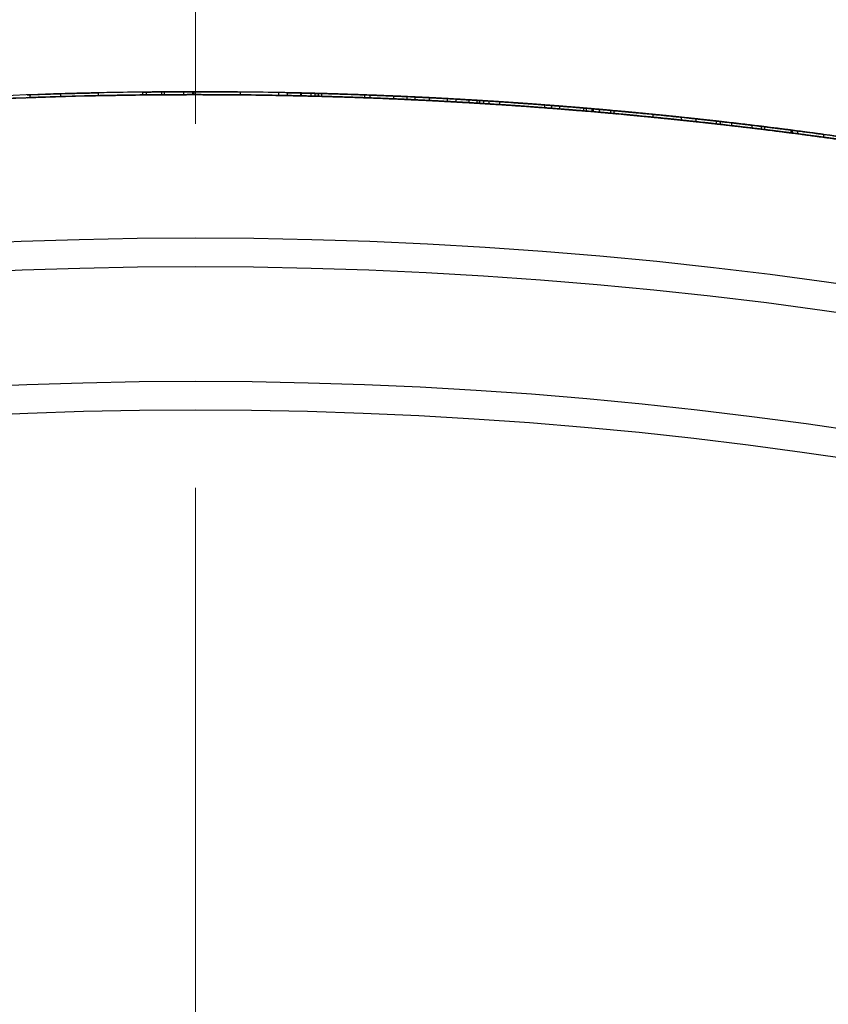
# Model space of a CAD drawing. Units: millimetres. Extents: x 0 to 297, y -2 to 208.
# Drawn here: x 225 to 228, y 152 to 155 of the extents above; entities that cross this region are included whole.
import ezdxf

# ---------------------------------------------------------------- set-up
doc = ezdxf.new("R2010")
doc.units = ezdxf.units.MM
doc.linetypes.add('CENTER', pattern=[10.16, 6.35, -1.27, 1.27, -1.27])
doc.layers.add('3中心线层', color=1, linetype='CENTER', lineweight=9)

msp = doc.modelspace()

# ---------------------------------------------------------------- linework, layer by layer
at = {"color": 7, "linetype": 'Continuous', "lineweight": 25}
for p, q in [((224.7134, 154.6778), (224.7134, 154.6878)), ((224.8214, 154.6813), (224.8214, 154.6913)), ((224.9529, 154.6846), (224.9529, 154.6946)), ((225.1078, 154.6871), (225.1078, 154.6971)), ((225.1195, 154.6872), (225.1195, 154.6972)), ((225.1735, 154.6877), (225.1735, 154.6977)), ((225.1829, 154.6877), (225.1829, 154.6977)), ((225.251, 154.6881), (225.251, 154.6981)), ((225.2815, 154.6881), (225.2815, 154.6981)), ((225.2862, 154.6881), (225.2862, 154.6981)), ((225.4482, 154.6873), (225.4482, 154.6973)), ((225.582, 154.6855), (225.582, 154.6955)), ((225.6125, 154.6849), (225.6125, 154.6949)), ((225.6595, 154.6839), (225.6595, 154.6939)), ((225.6618, 154.6839), (225.6618, 154.6939)), ((225.6947, 154.6831), (225.6947, 154.6931)), ((225.7087, 154.6827), (225.7087, 154.6927)), ((225.7205, 154.6824), (225.7205, 154.6924)), ((225.7322, 154.6821), (225.7322, 154.6921)), ((225.8825, 154.6773), (225.8825, 154.6874)), ((225.9012, 154.6767), (225.9012, 154.6867)), ((225.9834, 154.6734), (225.9834, 154.6834)), ((226.0303, 154.6713), (226.0303, 154.6813)), ((226.0585, 154.67), (226.0585, 154.68)), ((226.1078, 154.6676), (226.1078, 154.6776)), ((226.1712, 154.6643), (226.1712, 154.6743)), ((226.2017, 154.6626), (226.2017, 154.6726)), ((226.2463, 154.66), (226.2463, 154.67)), ((226.2745, 154.6583), (226.2745, 154.6684)), ((226.2839, 154.6578), (226.2839, 154.6678)), ((226.2979, 154.6569), (226.2979, 154.6669)), ((226.3167, 154.6557), (226.3167, 154.6657)), ((226.3543, 154.6533), (226.3543, 154.6633)), ((226.5116, 154.6422), (226.5116, 154.6523)), ((226.535, 154.6404), (226.535, 154.6505)), ((226.5632, 154.6383), (226.5632, 154.6483)), ((226.6477, 154.6314), (226.6477, 154.6414)), ((226.6571, 154.6306), (226.6571, 154.6406)), ((226.6759, 154.629), (226.6759, 154.6391)), ((226.6806, 154.6286), (226.6806, 154.6387)), ((226.7017, 154.6268), (226.7017, 154.6368)), ((226.7416, 154.6233), (226.7416, 154.6333)), ((226.7533, 154.6222), (226.7533, 154.6322)), ((226.8895, 154.6093), (226.8895, 154.6194)), ((226.9881, 154.5993), (226.9881, 154.6093)), ((227.0397, 154.5938), (227.0397, 154.6038)), ((227.1102, 154.586), (227.1102, 154.5961)), ((227.1242, 154.5844), (227.1242, 154.5945)), ((227.1641, 154.5798), (227.1641, 154.5899)), ((227.2346, 154.5715), (227.2346, 154.5816)), ((227.2674, 154.5675), (227.2674, 154.5776)), ((227.2792, 154.5661), (227.2792, 154.5761)), ((227.3707, 154.5545), (227.3707, 154.5646)), ((227.3754, 154.5539), (227.3754, 154.564)), ((227.3942, 154.5515), (227.3942, 154.5616)), ((227.4857, 154.5393), (227.4857, 154.5494))]:
    msp.add_line(p, q, dxfattribs=at)
for radius in [16.25, 16.25, 16.25, 16.25, 15.75, 15.65, 15.65, 15.25, 15.15]:
    msp.add_circle((225.2914, 138.4381), radius, dxfattribs=at)
for radius, start, end in [(17, 76.23262, 85.76738), (17, 76.23262, 85.76738), (16.26, 90.64697, 95.76027), (16.26, 90.64697, 95.76027), (16.26, 90.64697, 95.76027), (16.26, 90.64697, 95.76027), (16.25, 90.64737, 95.76382), (16.25, 90.64737, 95.76382), (16.25, 90.64737, 95.76382), (16.25, 90.64737, 95.76382), (16.26, 88.97603, 92.03702), (16.25, 88.9754, 92.03828), (16.26, 90.38227, 91.19297), (16.25, 90.3825, 91.19371), (16.26, 86.53383, 90.38227), (16.25, 86.53169, 90.3825), (16.26, 88.48788, 90.14239), (16.26, 86.79069, 90.14239), (16.25, 86.78871, 90.14247), (16.25, 88.48695, 90.14247), (16.26, 86.89838, 88.69473), (16.25, 86.89647, 88.69393), (16.26, 83.82745, 88.5789), (16.25, 83.82364, 88.57802), (16.26, 86.79069, 88.48788), (16.25, 86.78871, 88.48695), (16.26, 84.84156, 87.91685), (16.25, 84.83838, 87.91557), (16.26, 83.82745, 87.85063), (16.26, 86.25203, 87.85063), (16.25, 86.24973, 87.84931), (16.25, 83.82364, 87.84931), (16.26, 85.69646, 86.53383), (16.25, 85.69381, 86.53169), (16.26, 85.51395, 86.38466), (16.26, 85.61351, 86.38466), (16.25, 85.51118, 86.38243), (16.25, 85.6108, 86.38243)]:
    msp.add_arc((225.2914, 138.4381), radius, start, end, dxfattribs=at)
for points, knots in [([(224.7134, 154.6878), (224.708, 154.6876), (224.7042, 154.6875), (224.702, 154.6874), (224.7038, 154.6875), (224.7109, 154.6877), (224.7207, 154.6881), (224.7406, 154.6888), (224.7511, 154.6891), (224.7809, 154.6901), (224.7997, 154.6907), (224.8214, 154.6913)], [0, 0, 0, 0, 0.125, 0.125, 0.25, 0.25, 0.5, 0.5, 0.75, 0.75, 1, 1, 1, 1]), ([(224.8214, 154.6813), (224.8011, 154.6807), (224.7684, 154.6797), (224.73, 154.6784), (224.7109, 154.6777), (224.7021, 154.6774), (224.703, 154.6774), (224.7096, 154.6777), (224.7134, 154.6778)], [0, 0, 0, 0, 0.3256328, 0.5249847, 0.6048659, 0.6815232, 0.8125844, 1, 1, 1, 1]), ([(224.8214, 154.6913), (224.8524, 154.6922), (224.8743, 154.6928), (224.8987, 154.6934), (224.9056, 154.6935), (224.9227, 154.6939), (224.9289, 154.6941), (224.9395, 154.6943), (224.9441, 154.6944), (224.9529, 154.6946)], [0, 0, 0, 0, 0.5, 0.5, 0.75, 0.75, 0.875, 0.875, 1, 1, 1, 1]), ([(224.9529, 154.6846), (224.944, 154.6844), (224.9393, 154.6843), (224.9283, 154.684), (224.922, 154.6839), (224.9046, 154.6835), (224.8981, 154.6833), (224.8737, 154.6827), (224.8519, 154.6822), (224.8214, 154.6813)], [0, 0, 0, 0, 0.125, 0.125, 0.25, 0.25, 0.5, 0.5, 1, 1, 1, 1]), ([(225.1078, 154.6971), (225.1147, 154.6971), (225.1214, 154.6972), (225.1307, 154.6973), (225.1336, 154.6973), (225.1393, 154.6974), (225.1418, 154.6974), (225.157, 154.6975), (225.1652, 154.6976), (225.1724, 154.6977), (225.1735, 154.6977), (225.1735, 154.6977)], [0, 0, 0, 0, 0.25, 0.25, 0.375, 0.375, 0.5, 0.5, 0.75, 0.75, 1, 1, 1, 1]), ([(225.1735, 154.6977), (225.1735, 154.6977), (225.1725, 154.6977), (225.1656, 154.6976), (225.1578, 154.6976), (225.1438, 154.6974), (225.1384, 154.6974), (225.1239, 154.6972), (225.116, 154.6972), (225.1078, 154.6971)], [0, 0, 0, 0, 0.25, 0.25, 0.5, 0.5, 0.75, 0.75, 1, 1, 1, 1]), ([(225.1078, 154.6971), (225.1147, 154.6971), (225.1214, 154.6972), (225.1307, 154.6973), (225.1336, 154.6973), (225.1393, 154.6974), (225.1418, 154.6974), (225.157, 154.6975), (225.1652, 154.6976), (225.1724, 154.6977), (225.1735, 154.6977), (225.1735, 154.6977)], [0, 0, 0, 0, 0.25, 0.25, 0.375, 0.375, 0.5, 0.5, 0.75, 0.75, 1, 1, 1, 1]), ([(225.1735, 154.6977), (225.1735, 154.6977), (225.1725, 154.6977), (225.1656, 154.6976), (225.1578, 154.6976), (225.1438, 154.6974), (225.1384, 154.6974), (225.1239, 154.6972), (225.116, 154.6972), (225.1078, 154.6971)], [0, 0, 0, 0, 0.25, 0.25, 0.5, 0.5, 0.75, 0.75, 1, 1, 1, 1]), ([(225.1078, 154.6871), (225.116, 154.6872), (225.124, 154.6872), (225.1384, 154.6874), (225.1438, 154.6874), (225.1578, 154.6876), (225.1656, 154.6876), (225.1725, 154.6877), (225.1735, 154.6877), (225.1735, 154.6877)], [0, 0, 0, 0, 0.25, 0.25, 0.5, 0.5, 0.75, 0.75, 1, 1, 1, 1]), ([(225.1735, 154.6877), (225.1735, 154.6877), (225.1724, 154.6877), (225.1652, 154.6876), (225.157, 154.6875), (225.1417, 154.6874), (225.1393, 154.6874), (225.1336, 154.6873), (225.1306, 154.6873), (225.1213, 154.6872), (225.1147, 154.6871), (225.1078, 154.6871)], [0, 0, 0, 0, 0.25, 0.25, 0.5, 0.5, 0.625, 0.625, 0.75, 0.75, 1, 1, 1, 1]), ([(225.1735, 154.6877), (225.1735, 154.6877), (225.1724, 154.6877), (225.1652, 154.6876), (225.157, 154.6875), (225.1417, 154.6874), (225.1393, 154.6874), (225.1336, 154.6873), (225.1306, 154.6873), (225.1213, 154.6872), (225.1147, 154.6871), (225.1078, 154.6871)], [0, 0, 0, 0, 0.25, 0.25, 0.5, 0.5, 0.625, 0.625, 0.75, 0.75, 1, 1, 1, 1]), ([(225.1078, 154.6871), (225.116, 154.6872), (225.124, 154.6872), (225.1384, 154.6874), (225.1438, 154.6874), (225.1578, 154.6876), (225.1656, 154.6876), (225.1725, 154.6877), (225.1735, 154.6877), (225.1735, 154.6877)], [0, 0, 0, 0, 0.25, 0.25, 0.5, 0.5, 0.75, 0.75, 1, 1, 1, 1]), ([(225.1195, 154.6972), (225.1195, 154.6972), (225.1218, 154.6972), (225.1467, 154.6975), (225.153, 154.6975), (225.1744, 154.6977), (225.1871, 154.6978), (225.2256, 154.698), (225.2548, 154.6981), (225.2815, 154.6981)], [0, 0, 0, 0, 0.5, 0.5, 0.625, 0.625, 0.75, 0.75, 1, 1, 1, 1]), ([(225.2862, 154.6981), (225.2649, 154.6981), (225.2271, 154.698), (225.1794, 154.6977), (225.1485, 154.6975), (225.1306, 154.6973), (225.1211, 154.6972), (225.1201, 154.6972), (225.1195, 154.6972)], [0, 0, 0, 0, 0.217196, 0.385098, 0.49616, 0.615406, 0.78336, 1, 1, 1, 1]), ([(225.2815, 154.6881), (225.2554, 154.6881), (225.2266, 154.688), (225.1762, 154.6877), (225.1532, 154.6875), (225.1217, 154.6872), (225.1195, 154.6872), (225.1195, 154.6872)], [0, 0, 0, 0, 0.25, 0.25, 0.5, 0.5, 1, 1, 1, 1]), ([(225.1195, 154.6872), (225.1195, 154.6872), (225.122, 154.6872), (225.1389, 154.6874), (225.1425, 154.6874), (225.1546, 154.6875), (225.1667, 154.6876), (225.2139, 154.6879), (225.2517, 154.6881), (225.2862, 154.6881)], [0, 0, 0, 0, 0.5, 0.5, 0.625, 0.625, 0.75, 0.75, 1, 1, 1, 1]), ([(225.2815, 154.6981), (225.3165, 154.6981), (225.3547, 154.698), (225.4022, 154.6977), (225.414, 154.6976), (225.4258, 154.6975), (225.4295, 154.6975), (225.4463, 154.6974), (225.4482, 154.6973), (225.4482, 154.6973)], [0, 0, 0, 0, 0.25, 0.25, 0.375, 0.375, 0.5, 0.5, 1, 1, 1, 1]), ([(225.4482, 154.6873), (225.4482, 154.6873), (225.4458, 154.6874), (225.4288, 154.6875), (225.4253, 154.6876), (225.4131, 154.6876), (225.4009, 154.6877), (225.3537, 154.688), (225.316, 154.6881), (225.2815, 154.6881)], [0, 0, 0, 0, 0.5, 0.5, 0.625, 0.625, 0.75, 0.75, 1, 1, 1, 1]), ([(225.4482, 154.6973), (225.4482, 154.6973), (225.446, 154.6974), (225.421, 154.6976), (225.4147, 154.6976), (225.3934, 154.6978), (225.3807, 154.6979), (225.3421, 154.698), (225.3129, 154.6981), (225.2862, 154.6981)], [0, 0, 0, 0, 0.5, 0.5, 0.625, 0.625, 0.75, 0.75, 1, 1, 1, 1]), ([(225.2862, 154.6881), (225.3124, 154.6881), (225.3411, 154.688), (225.3916, 154.6878), (225.4146, 154.6876), (225.446, 154.6874), (225.4482, 154.6873), (225.4482, 154.6873)], [0, 0, 0, 0, 0.25, 0.25, 0.5, 0.5, 1, 1, 1, 1]), ([(225.7322, 154.6921), (225.7018, 154.693), (225.6612, 154.6939), (225.6195, 154.6948), (225.6131, 154.6949), (225.5926, 154.6953), (225.5871, 154.6954), (225.582, 154.6955)], [0, 0, 0, 0, 0.25, 0.25, 0.5, 0.5, 1, 1, 1, 1]), ([(225.582, 154.6855), (225.5872, 154.6854), (225.5927, 154.6853), (225.6134, 154.6849), (225.6199, 154.6848), (225.6622, 154.6839), (225.7026, 154.6829), (225.7322, 154.6821)], [0, 0, 0, 0, 0.5, 0.5, 0.75, 0.75, 1, 1, 1, 1]), ([(225.6125, 154.6949), (225.6125, 154.6949), (225.6144, 154.6949), (225.6225, 154.6947), (225.6283, 154.6946), (225.6407, 154.6944), (225.6472, 154.6942), (225.6586, 154.694), (225.662, 154.6939), (225.6748, 154.6936), (225.6836, 154.6934), (225.6947, 154.6931)], [0, 0, 0, 0, 0.25, 0.25, 0.5, 0.5, 0.75, 0.75, 0.875, 0.875, 1, 1, 1, 1]), ([(225.6618, 154.6939), (225.6533, 154.6941), (225.6438, 154.6943), (225.6316, 154.6945), (225.6278, 154.6946), (225.6229, 154.6947), (225.6208, 154.6948), (225.6151, 154.6949), (225.6125, 154.6949), (225.6125, 154.6949)], [0, 0, 0, 0, 0.5, 0.5, 0.75, 0.75, 0.875, 0.875, 1, 1, 1, 1]), ([(225.6947, 154.6831), (225.6826, 154.6834), (225.673, 154.6836), (225.6601, 154.6839), (225.6567, 154.684), (225.6445, 154.6843), (225.6375, 154.6844), (225.6243, 154.6847), (225.6185, 154.6848), (225.6131, 154.6849), (225.6125, 154.6849), (225.6125, 154.6849)], [0, 0, 0, 0, 0.125, 0.125, 0.25, 0.25, 0.5, 0.5, 0.75, 0.75, 1, 1, 1, 1]), ([(225.6125, 154.6849), (225.6135, 154.6849), (225.6154, 154.6849), (225.6473, 154.6842), (225.6618, 154.6839)], [0, 0, 0, 0, 0.544216, 1, 1, 1, 1]), ([(225.6595, 154.6939), (225.6595, 154.6939), (225.6614, 154.6939), (225.6665, 154.6938), (225.6679, 154.6937), (225.6747, 154.6936), (225.6772, 154.6935), (225.6867, 154.6933), (225.6978, 154.693), (225.7087, 154.6927)], [0, 0, 0, 0, 0.5, 0.5, 0.75, 0.75, 0.875, 0.875, 1, 1, 1, 1]), ([(226.2979, 154.6669), (226.2691, 154.6687), (226.2107, 154.6722), (226.1229, 154.6769), (226.0343, 154.6812), (225.9449, 154.685), (225.8488, 154.6886), (225.7604, 154.6914), (225.6902, 154.6932), (225.6615, 154.6939), (225.6602, 154.6939), (225.6595, 154.6939)], [0, 0, 0, 0, 0.1128, 0.227788, 0.345995, 0.468366, 0.595757, 0.752673, 0.862862, 0.923185, 1, 1, 1, 1]), ([(225.6595, 154.6839), (225.66, 154.6839), (225.661, 154.6839), (225.6772, 154.6835), (225.7348, 154.6821), (225.8249, 154.6795), (225.9213, 154.676), (226.0058, 154.6724), (226.0849, 154.6688), (226.1825, 154.6638), (226.2599, 154.6592), (226.2979, 154.6569)], [0, 0, 0, 0, 0.064109, 0.114121, 0.205102, 0.349022, 0.530232, 0.611831, 0.697808, 0.851543, 1, 1, 1, 1]), ([(225.7087, 154.6827), (225.6979, 154.683), (225.6868, 154.6833), (225.6772, 154.6835), (225.6747, 154.6836), (225.668, 154.6837), (225.6665, 154.6838), (225.6614, 154.6839), (225.6595, 154.6839), (225.6595, 154.6839)], [0, 0, 0, 0, 0.125, 0.125, 0.25, 0.25, 0.5, 0.5, 1, 1, 1, 1]), ([(225.7087, 154.6927), (225.7133, 154.6926), (225.7251, 154.6923), (225.7452, 154.6918), (225.7724, 154.691), (225.8195, 154.6896), (225.8834, 154.6874), (225.9886, 154.6833), (226.1206, 154.6773), (226.2306, 154.6709), (226.2839, 154.6678)], [0, 0, 0, 0, 0.021989, 0.057804, 0.108096, 0.173081, 0.329034, 0.471814, 0.743996, 1, 1, 1, 1]), ([(226.2839, 154.6578), (226.2571, 154.6594), (226.2028, 154.6626), (226.1213, 154.667), (226.0392, 154.671), (225.9564, 154.6746), (225.8887, 154.6772), (225.8349, 154.679), (225.7991, 154.6802), (225.7722, 154.681), (225.7506, 154.6816), (225.7316, 154.6821), (225.7154, 154.6826), (225.7087, 154.6827)], [0, 0, 0, 0, 0.128779, 0.260612, 0.397279, 0.540382, 0.691315, 0.766287, 0.843604, 0.897076, 0.921684, 0.96779, 1, 1, 1, 1]), ([(225.8825, 154.6874), (225.8785, 154.6875), (225.8682, 154.6879), (225.8575, 154.6882), (225.8516, 154.6884), (225.8365, 154.689), (225.8316, 154.6891), (225.804, 154.69), (225.7774, 154.6909), (225.7322, 154.6921)], [0, 0, 0, 0, 0.125, 0.125, 0.25, 0.25, 0.5, 0.5, 1, 1, 1, 1]), ([(225.7322, 154.6821), (225.7993, 154.6803), (225.8181, 154.6796), (225.8443, 154.6787), (225.8522, 154.6784), (225.8672, 154.6779), (225.8779, 154.6775), (225.8825, 154.6773)], [0, 0, 0, 0, 0.25, 0.25, 0.5, 0.5, 1, 1, 1, 1]), ([(225.9834, 154.6834), (225.9839, 154.6833), (225.9847, 154.6833), (225.9939, 154.6829), (226.0384, 154.681), (226.1365, 154.6763), (226.2801, 154.6683), (226.465, 154.6562), (226.5922, 154.6459), (226.6571, 154.6406)], [0, 0, 0, 0, 0.065717, 0.113465, 0.189303, 0.30058, 0.528038, 0.759315, 1, 1, 1, 1]), ([(226.0303, 154.6813), (226.0178, 154.6819), (226.006, 154.6824), (225.9919, 154.683), (225.9901, 154.6831), (225.9848, 154.6833), (225.9834, 154.6834), (225.9834, 154.6834)], [0, 0, 0, 0, 0.25, 0.25, 0.5, 0.5, 1, 1, 1, 1]), ([(226.6759, 154.6391), (226.6078, 154.6449), (226.5391, 154.6503), (226.4061, 154.66), (226.3415, 154.6643), (226.2465, 154.6701), (226.215, 154.6719), (226.1603, 154.6749), (226.1363, 154.6761), (226.0958, 154.6782), (226.0793, 154.679), (226.054, 154.6802), (226.0405, 154.6808), (226.0303, 154.6813)], [0, 0, 0, 0, 0.25, 0.25, 0.5, 0.5, 0.625, 0.625, 0.75, 0.75, 0.875, 0.875, 1, 1, 1, 1]), ([(226.7017, 154.6368), (226.676, 154.639), (226.6242, 154.6435), (226.546, 154.6497), (226.4447, 154.6573), (226.3269, 154.6653), (226.2144, 154.672), (226.1364, 154.6762), (226.0867, 154.6787), (226.0615, 154.6799), (226.0596, 154.6799), (226.0585, 154.68)], [0, 0, 0, 0, 0.099639, 0.201128, 0.305085, 0.500124, 0.675855, 0.784496, 0.861542, 0.925156, 1, 1, 1, 1]), ([(226.0585, 154.68), (226.0585, 154.68), (226.0608, 154.6799), (226.064, 154.6797), (226.0661, 154.6796), (226.0717, 154.6794), (226.0742, 154.6792), (226.0864, 154.6787), (226.0971, 154.6781), (226.1078, 154.6776)], [0, 0, 0, 0, 0.125, 0.125, 0.25, 0.25, 0.5, 0.5, 1, 1, 1, 1]), ([(226.1078, 154.6776), (226.1129, 154.6773), (226.1253, 154.6767), (226.1451, 154.6757), (226.1763, 154.674), (226.2146, 154.6719), (226.291, 154.6674), (226.397, 154.6607), (226.5392, 154.6504), (226.6343, 154.6425), (226.6806, 154.6387)], [0, 0, 0, 0, 0.024847, 0.0598961, 0.1062223, 0.2050452, 0.2853096, 0.5418775, 0.7774448, 1, 1, 1, 1]), ([(225.9834, 154.6734), (225.9834, 154.6734), (225.9847, 154.6733), (225.9896, 154.6731), (225.9908, 154.673), (226.0043, 154.6725), (226.017, 154.6719), (226.0303, 154.6713)], [0, 0, 0, 0, 0.5, 0.5, 0.75, 0.75, 1, 1, 1, 1]), ([(226.6571, 154.6306), (226.6243, 154.6333), (226.5591, 154.6387), (226.4621, 154.646), (226.3667, 154.6526), (226.2731, 154.6585), (226.194, 154.6631), (226.1289, 154.6665), (226.084, 154.6688), (226.0502, 154.6704), (226.0236, 154.6716), (226.0022, 154.6726), (225.9839, 154.6733), (225.9836, 154.6734), (225.9834, 154.6734)], [0, 0, 0, 0, 0.121587, 0.241741, 0.361153, 0.480527, 0.600567, 0.671171, 0.743271, 0.787912, 0.816487, 0.85875, 0.906788, 1, 1, 1, 1]), ([(226.0303, 154.6713), (226.034, 154.6711), (226.0433, 154.6707), (226.0589, 154.67), (226.0801, 154.669), (226.1054, 154.6677), (226.1375, 154.6661), (226.1813, 154.6637), (226.2883, 154.6577), (226.4528, 154.6472), (226.6039, 154.6349), (226.6759, 154.629)], [0, 0, 0, 0, 0.01623, 0.040992, 0.074755, 0.121733, 0.169012, 0.239365, 0.338521, 0.684886, 1, 1, 1, 1]), ([(226.1078, 154.6676), (226.0961, 154.6682), (226.0845, 154.6687), (226.0732, 154.6693), (226.0707, 154.6694), (226.0653, 154.6697), (226.0634, 154.6698), (226.0605, 154.6699), (226.0585, 154.67), (226.0585, 154.67)], [0, 0, 0, 0, 0.5, 0.5, 0.75, 0.75, 0.875, 0.875, 1, 1, 1, 1]), ([(226.0585, 154.67), (226.0594, 154.6699), (226.0611, 154.6699), (226.0774, 154.6691), (226.1069, 154.6676), (226.1505, 154.6654), (226.2228, 154.6615), (226.3287, 154.6551), (226.4569, 154.6464), (226.583, 154.6369), (226.6622, 154.6301), (226.7017, 154.6268)], [0, 0, 0, 0, 0.061759, 0.117911, 0.172827, 0.242187, 0.328822, 0.503757, 0.693185, 0.846695, 1, 1, 1, 1]), ([(226.6806, 154.6286), (226.6574, 154.6306), (226.6123, 154.6344), (226.5469, 154.6396), (226.4822, 154.6445), (226.4151, 154.6493), (226.3402, 154.6543), (226.2639, 154.659), (226.204, 154.6625), (226.167, 154.6645), (226.1467, 154.6656), (226.1291, 154.6665), (226.1139, 154.6673), (226.1078, 154.6676)], [0, 0, 0, 0, 0.111701, 0.217082, 0.317248, 0.43244, 0.561918, 0.709759, 0.852441, 0.903629, 0.926191, 0.970288, 1, 1, 1, 1]), ([(226.7416, 154.6333), (226.7406, 154.6334), (226.7384, 154.6336), (226.7214, 154.6351), (226.6943, 154.6375), (226.656, 154.6408), (226.6058, 154.6449), (226.5423, 154.65), (226.4519, 154.6567), (226.3291, 154.6653), (226.2254, 154.6712), (226.1712, 154.6743)], [0, 0, 0, 0, 0.082956, 0.16603, 0.25014, 0.336173, 0.424957, 0.522821, 0.631331, 0.807166, 1, 1, 1, 1]), ([(226.1712, 154.6643), (226.218, 154.6616), (226.3072, 154.6565), (226.4259, 154.6486), (226.5489, 154.6395), (226.6455, 154.6317), (226.7088, 154.6262), (226.7369, 154.6237), (226.74, 154.6234), (226.7416, 154.6233)], [0, 0, 0, 0, 0.166083, 0.3162, 0.450831, 0.670902, 0.783121, 0.888668, 1, 1, 1, 1]), ([(226.3167, 154.6657), (226.3111, 154.6661), (226.3055, 154.6664), (226.2947, 154.6671), (226.2913, 154.6673), (226.2728, 154.6685), (226.2614, 154.6691), (226.25, 154.6698), (226.2463, 154.67), (226.2463, 154.67)], [0, 0, 0, 0, 0.25, 0.25, 0.5, 0.5, 0.75, 0.75, 1, 1, 1, 1]), ([(226.2463, 154.67), (226.2463, 154.67), (226.2467, 154.67), (226.2479, 154.6699), (226.249, 154.6699), (226.249, 154.6699), (226.2539, 154.6696), (226.2601, 154.6692), (226.2714, 154.6685), (226.2759, 154.6683), (226.2887, 154.6675), (226.3024, 154.6666), (226.3167, 154.6657)], [0, 0, 0, 0, 0.25, 0.375, 0.375, 0.5, 0.5, 0.625, 0.625, 0.75, 0.75, 1, 1, 1, 1]), ([(226.2463, 154.66), (226.2463, 154.66), (226.2495, 154.6598), (226.2592, 154.6593), (226.2683, 154.6587), (226.2881, 154.6575), (226.293, 154.6572), (226.3046, 154.6565), (226.3107, 154.6561), (226.3167, 154.6557)], [0, 0, 0, 0, 0.25, 0.25, 0.5, 0.5, 0.75, 0.75, 1, 1, 1, 1]), ([(226.3167, 154.6557), (226.3076, 154.6563), (226.2985, 154.6569), (226.2839, 154.6578), (226.2791, 154.6581), (226.2685, 154.6587), (226.2628, 154.659), (226.2526, 154.6597), (226.2504, 154.6598), (226.248, 154.6599), (226.2475, 154.6599), (226.2465, 154.66), (226.2463, 154.66), (226.2463, 154.66)], [0, 0, 0, 0, 0.125, 0.125, 0.25, 0.25, 0.375, 0.375, 0.5, 0.5, 0.75, 0.75, 1, 1, 1, 1]), ([(226.2839, 154.6678), (226.3082, 154.6663), (226.3326, 154.6647), (226.3809, 154.6616), (226.4057, 154.6599), (226.4456, 154.6571), (226.4616, 154.6559), (226.4861, 154.6542), (226.4941, 154.6536), (226.5389, 154.6502), (226.5721, 154.6476), (226.6312, 154.6428), (226.661, 154.6403), (226.7007, 154.6369), (226.7127, 154.6359), (226.7336, 154.634), (226.7416, 154.6333), (226.7416, 154.6333)], [0, 0, 0, 0, 0.0625, 0.0625, 0.125, 0.125, 0.1875, 0.1875, 0.25, 0.25, 0.5, 0.5, 0.75, 0.75, 0.875, 0.875, 1, 1, 1, 1]), ([(226.7416, 154.6233), (226.7406, 154.6234), (226.7386, 154.6235), (226.7148, 154.6257), (226.6488, 154.6314), (226.5215, 154.6417), (226.4149, 154.6493), (226.3393, 154.6543), (226.3027, 154.6566), (226.2839, 154.6578)], [0, 0, 0, 0, 0.107136, 0.210707, 0.462556, 0.685311, 0.849042, 0.922374, 1, 1, 1, 1]), ([(226.9881, 154.6093), (226.9873, 154.6094), (226.9857, 154.6096), (226.9724, 154.611), (226.951, 154.6132), (226.9008, 154.6183), (226.8136, 154.6269), (226.6939, 154.6376), (226.5873, 154.6465), (226.4535, 154.6568), (226.3517, 154.6634), (226.2979, 154.6669)], [0, 0, 0, 0, 0.075566, 0.149416, 0.226618, 0.300636, 0.51477, 0.611294, 0.712514, 0.848298, 1, 1, 1, 1]), ([(226.2979, 154.6569), (226.3279, 154.655), (226.3861, 154.6513), (226.4705, 154.6453), (226.5492, 154.6394), (226.6466, 154.6316), (226.757, 154.622), (226.8576, 154.6125), (226.9265, 154.6057), (226.9644, 154.6018), (226.9847, 154.5996), (226.987, 154.5994), (226.9881, 154.5993)], [0, 0, 0, 0, 0.084583, 0.164403, 0.240217, 0.312907, 0.457252, 0.596337, 0.707925, 0.823284, 0.910702, 1, 1, 1, 1]), ([(226.3543, 154.6633), (226.4114, 154.6594), (226.5182, 154.6521), (226.6584, 154.6407), (226.7578, 154.6319), (226.8244, 154.6257), (226.8972, 154.6187), (226.9723, 154.611), (226.9828, 154.6099), (226.9881, 154.6093)], [0, 0, 0, 0, 0.182273, 0.341243, 0.477389, 0.547544, 0.613232, 0.80288, 1, 1, 1, 1]), ([(226.9881, 154.5993), (226.9874, 154.5994), (226.9861, 154.5995), (226.9752, 154.6006), (226.9577, 154.6024), (226.916, 154.6067), (226.8096, 154.6172), (226.6134, 154.635), (226.4464, 154.6468), (226.3543, 154.6533)], [0, 0, 0, 0, 0.07482, 0.145257, 0.211757, 0.274851, 0.463228, 0.703642, 1, 1, 1, 1]), ([(226.5116, 154.6523), (226.5163, 154.6519), (226.5238, 154.6513), (226.5412, 154.65), (226.5656, 154.6481), (226.6018, 154.6452), (226.6305, 154.6429), (226.6477, 154.6414)], [0, 0, 0, 0, 0.188769, 0.297819, 0.446955, 0.66785, 1, 1, 1, 1]), ([(226.6477, 154.6314), (226.6295, 154.6329), (226.5997, 154.6354), (226.5617, 154.6384), (226.537, 154.6403), (226.523, 154.6414), (226.516, 154.6419), (226.5116, 154.6422)], [0, 0, 0, 0, 0.350679, 0.575589, 0.739865, 0.835519, 1, 1, 1, 1]), ([(227.1242, 154.5945), (227.1233, 154.5946), (227.1215, 154.5948), (227.1061, 154.5965), (227.081, 154.5993), (227.0384, 154.604), (226.9698, 154.6113), (226.8578, 154.6226), (226.71, 154.6365), (226.5952, 154.6457), (226.535, 154.6505)], [0, 0, 0, 0, 0.089866, 0.17519, 0.257754, 0.339521, 0.472579, 0.61013, 0.795716, 1, 1, 1, 1]), ([(226.535, 154.6404), (226.5875, 154.6364), (226.6399, 154.6321), (226.7426, 154.6233), (226.7915, 154.6188), (226.8723, 154.611), (226.8997, 154.6083), (226.9533, 154.6029), (226.9794, 154.6002), (227.035, 154.5943), (227.0623, 154.5913), (227.1082, 154.5862), (227.1242, 154.5844), (227.1242, 154.5844)], [0, 0, 0, 0, 0.25, 0.25, 0.5, 0.5, 0.625, 0.625, 0.75, 0.75, 0.875, 0.875, 1, 1, 1, 1]), ([(226.5632, 154.6483), (226.5987, 154.6454), (226.6677, 154.6399), (226.7676, 154.631), (226.8962, 154.6189), (227.021, 154.606), (227.1248, 154.5945), (227.1867, 154.5873), (227.2275, 154.5824), (227.2322, 154.5819), (227.2346, 154.5816)], [0, 0, 0, 0, 0.11275, 0.218847, 0.319369, 0.533467, 0.646469, 0.755808, 0.874954, 1, 1, 1, 1]), ([(226.6477, 154.6414), (226.6681, 154.6397), (226.6958, 154.6374), (226.7288, 154.6344), (226.7481, 154.6327), (226.7643, 154.6313), (226.7659, 154.6311), (226.761, 154.6316), (226.7561, 154.632), (226.7533, 154.6322)], [0, 0, 0, 0, 0.3252504, 0.4409528, 0.530013, 0.647229, 0.7722362, 0.8714471, 1, 1, 1, 1]), ([(226.6571, 154.6406), (226.6941, 154.6375), (226.766, 154.6312), (226.8703, 154.6214), (226.9674, 154.6116), (227.0575, 154.602), (227.1404, 154.5927), (227.2308, 154.5821), (227.3229, 154.5708), (227.4114, 154.5594), (227.4747, 154.5509), (227.482, 154.5499), (227.4857, 154.5494)], [0, 0, 0, 0, 0.088726, 0.172345, 0.251539, 0.327108, 0.399971, 0.471155, 0.583047, 0.693976, 0.841261, 1, 1, 1, 1]), ([(227.2346, 154.5715), (227.2346, 154.5715), (227.2122, 154.5742), (227.119, 154.5851), (227.0476, 154.5931), (226.9329, 154.605), (226.8944, 154.6089), (226.8229, 154.6158), (226.7916, 154.6187), (226.6948, 154.6275), (226.6288, 154.6331), (226.5632, 154.6383)], [0, 0, 0, 0, 0.25, 0.25, 0.5, 0.5, 0.625, 0.625, 0.75, 0.75, 1, 1, 1, 1]), ([(226.7533, 154.6222), (226.757, 154.6219), (226.7631, 154.6213), (226.767, 154.621), (226.7567, 154.6219), (226.7317, 154.6242), (226.6948, 154.6274), (226.6659, 154.6299), (226.6477, 154.6314)], [0, 0, 0, 0, 0.173932, 0.293654, 0.408201, 0.539514, 0.709803, 1, 1, 1, 1]), ([(227.4857, 154.5393), (227.4851, 154.5394), (227.4838, 154.5395), (227.4733, 154.541), (227.4535, 154.5436), (227.4196, 154.5482), (227.3616, 154.5557), (227.2803, 154.566), (227.1655, 154.5798), (227.021, 154.596), (226.8461, 154.614), (226.7221, 154.6249), (226.6571, 154.6306)], [0, 0, 0, 0, 0.064439, 0.126518, 0.186779, 0.275179, 0.360463, 0.464827, 0.571096, 0.703019, 0.844389, 1, 1, 1, 1]), ([(227.2346, 154.5816), (227.2337, 154.5817), (227.232, 154.5819), (227.21, 154.5845), (227.1422, 154.5926), (227.0023, 154.608), (226.8443, 154.6241), (226.7343, 154.6339), (226.6759, 154.6391)], [0, 0, 0, 0, 0.090147, 0.176006, 0.409285, 0.608116, 0.792169, 1, 1, 1, 1]), ([(226.6759, 154.629), (226.7108, 154.626), (226.7777, 154.6201), (226.8733, 154.611), (226.9682, 154.6014), (227.0599, 154.5917), (227.1516, 154.5814), (227.2228, 154.5729), (227.2305, 154.572), (227.2346, 154.5715)], [0, 0, 0, 0, 0.124299, 0.238583, 0.345046, 0.481297, 0.612023, 0.797775, 1, 1, 1, 1]), ([(226.6806, 154.6387), (226.7051, 154.6365), (226.7526, 154.6324), (226.8209, 154.626), (226.9127, 154.6172), (227.0113, 154.607), (227.0818, 154.5993), (227.1182, 154.5952), (227.1222, 154.5947), (227.1242, 154.5945)], [0, 0, 0, 0, 0.106847, 0.206623, 0.300997, 0.525954, 0.698764, 0.846339, 1, 1, 1, 1]), ([(227.1242, 154.5844), (227.1242, 154.5844), (227.1039, 154.5867), (227.0401, 154.5938), (227.0179, 154.5962), (226.945, 154.6038), (226.9183, 154.6065), (226.8462, 154.6136), (226.8152, 154.6165), (226.7484, 154.6227), (226.7144, 154.6257), (226.6806, 154.6286)], [0, 0, 0, 0, 0.5, 0.5, 0.75, 0.75, 0.875, 0.875, 0.9375, 0.9375, 1, 1, 1, 1]), ([(227.3707, 154.5646), (227.3699, 154.5647), (227.3683, 154.5649), (227.3544, 154.5667), (227.3249, 154.5705), (227.259, 154.5787), (227.1452, 154.5923), (227.0111, 154.6071), (226.8679, 154.6218), (226.7593, 154.6316), (226.7017, 154.6368)], [0, 0, 0, 0, 0.083796, 0.163568, 0.240456, 0.390549, 0.566312, 0.680534, 0.830727, 1, 1, 1, 1]), ([(226.7017, 154.6268), (226.7376, 154.6236), (226.8066, 154.6175), (226.9053, 154.6078), (227.0203, 154.596), (227.1456, 154.5822), (227.2848, 154.5655), (227.348, 154.5574), (227.3685, 154.5548), (227.37, 154.5546), (227.3707, 154.5545)], [0, 0, 0, 0, 0.10574, 0.203292, 0.293902, 0.457336, 0.610508, 0.847678, 0.922523, 1, 1, 1, 1]), ([(226.8895, 154.6194), (226.9141, 154.6169), (226.9627, 154.6121), (227.0318, 154.6047), (227.0962, 154.5977), (227.1635, 154.59), (227.2301, 154.5822), (227.3023, 154.5733), (227.3603, 154.566), (227.3672, 154.5651), (227.3707, 154.5646)], [0, 0, 0, 0, 0.088425, 0.174121, 0.258467, 0.342911, 0.462222, 0.580811, 0.781212, 1, 1, 1, 1]), ([(227.4857, 154.5494), (227.4847, 154.5495), (227.4826, 154.5498), (227.4653, 154.5521), (227.4376, 154.5559), (227.3901, 154.5621), (227.3141, 154.5719), (227.1967, 154.5862), (227.0534, 154.6027), (226.9448, 154.6137), (226.8895, 154.6194)], [0, 0, 0, 0, 0.08774, 0.173604, 0.259369, 0.346816, 0.49443, 0.646233, 0.819999, 1, 1, 1, 1]), ([(227.3707, 154.5545), (227.3707, 154.5545), (227.367, 154.555), (227.3502, 154.5572), (227.3378, 154.5587), (227.3056, 154.5628), (227.2926, 154.5644), (227.261, 154.5683), (227.244, 154.5704), (227.1872, 154.5772), (227.1487, 154.5817), (227.0422, 154.5936), (226.9659, 154.6018), (226.8895, 154.6093)], [0, 0, 0, 0, 0.25, 0.25, 0.5, 0.5, 0.625, 0.625, 0.75, 0.75, 0.875, 0.875, 1, 1, 1, 1]), ([(226.8895, 154.6093), (226.9439, 154.604), (226.9972, 154.5984), (227.1004, 154.5872), (227.1491, 154.5817), (227.2679, 154.5676), (227.3322, 154.5595), (227.4024, 154.5504), (227.4223, 154.5478), (227.447, 154.5445), (227.4593, 154.5428), (227.4796, 154.5401), (227.4857, 154.5393), (227.4857, 154.5393)], [0, 0, 0, 0, 0.25, 0.25, 0.5, 0.5, 0.75, 0.75, 0.875, 0.875, 0.9375, 0.9375, 1, 1, 1, 1]), ([(227.0397, 154.6038), (227.0498, 154.6027), (227.059, 154.6017), (227.0738, 154.6001), (227.0796, 154.5995), (227.0877, 154.5986), (227.0932, 154.598), (227.1039, 154.5968), (227.1102, 154.5961), (227.1102, 154.5961)], [0, 0, 0, 0, 0.5, 0.5, 0.75, 0.75, 0.875, 0.875, 1, 1, 1, 1]), ([(227.1102, 154.5961), (227.1102, 154.5961), (227.1084, 154.5963), (227.101, 154.5971), (227.0959, 154.5977), (227.0809, 154.5993), (227.0711, 154.6004), (227.0555, 154.6021), (227.0479, 154.603), (227.0397, 154.6038)], [0, 0, 0, 0, 0.25, 0.25, 0.5, 0.5, 0.75, 0.75, 1, 1, 1, 1]), ([(227.1102, 154.586), (227.1102, 154.586), (227.1042, 154.5867), (227.0936, 154.5879), (227.0881, 154.5885), (227.0795, 154.5894), (227.0741, 154.59), (227.0594, 154.5916), (227.05, 154.5927), (227.0397, 154.5938)], [0, 0, 0, 0, 0.125, 0.125, 0.25, 0.25, 0.5, 0.5, 1, 1, 1, 1]), ([(227.0397, 154.5938), (227.0479, 154.5929), (227.0555, 154.5921), (227.071, 154.5904), (227.0809, 154.5893), (227.0959, 154.5876), (227.1009, 154.587), (227.1084, 154.5862), (227.1102, 154.586), (227.1102, 154.586)], [0, 0, 0, 0, 0.25, 0.25, 0.5, 0.5, 0.75, 0.75, 1, 1, 1, 1]), ([(227.1641, 154.5899), (227.1648, 154.5898), (227.1662, 154.5897), (227.1816, 154.5879), (227.2049, 154.5851), (227.2384, 154.5811), (227.264, 154.578), (227.2792, 154.5761)], [0, 0, 0, 0, 0.144437, 0.277903, 0.448712, 0.672563, 1, 1, 1, 1]), ([(227.2674, 154.5776), (227.2266, 154.5826), (227.2115, 154.5843), (227.1928, 154.5865), (227.1879, 154.5871), (227.1776, 154.5883), (227.1717, 154.589), (227.1649, 154.5898), (227.1641, 154.5899), (227.1641, 154.5899)], [0, 0, 0, 0, 0.125, 0.125, 0.25, 0.25, 0.5, 0.5, 1, 1, 1, 1]), ([(227.1641, 154.5798), (227.1648, 154.5797), (227.1661, 154.5796), (227.1857, 154.5773), (227.2215, 154.5731), (227.25, 154.5696), (227.2674, 154.5675)], [0, 0, 0, 0, 0.1796472, 0.3313142, 0.5915373, 1, 1, 1, 1]), ([(227.2792, 154.5661), (227.2241, 154.5729), (227.2166, 154.5737), (227.1964, 154.5761), (227.1899, 154.5768), (227.1812, 154.5778), (227.1769, 154.5783), (227.17, 154.5791), (227.1641, 154.5798), (227.1641, 154.5798)], [0, 0, 0, 0, 0.25, 0.25, 0.5, 0.5, 0.75, 0.75, 1, 1, 1, 1]), ([(227.3754, 154.564), (227.3749, 154.5641), (227.3738, 154.5642), (227.3636, 154.5655), (227.3483, 154.5675), (227.3162, 154.5716), (227.2888, 154.5749), (227.2674, 154.5776)], [0, 0, 0, 0, 0.130334, 0.249971, 0.381635, 0.519243, 1, 1, 1, 1]), ([(227.2792, 154.5761), (227.2906, 154.5747), (227.3107, 154.5722), (227.3412, 154.5684), (227.3677, 154.565), (227.3903, 154.5621), (227.3929, 154.5617), (227.3942, 154.5616)], [0, 0, 0, 0, 0.248355, 0.434976, 0.660187, 0.832436, 1, 1, 1, 1]), ([(227.2674, 154.5675), (227.2934, 154.5643), (227.3243, 154.5605), (227.3587, 154.5561), (227.3729, 154.5542), (227.3746, 154.554), (227.3754, 154.5539)], [0, 0, 0, 0, 0.580661, 0.688074, 0.838234, 1, 1, 1, 1]), ([(227.3942, 154.5515), (227.3934, 154.5516), (227.3917, 154.5518), (227.3769, 154.5537), (227.3543, 154.5566), (227.3208, 154.5609), (227.2948, 154.5641), (227.2792, 154.5661)], [0, 0, 0, 0, 0.139045, 0.275382, 0.439358, 0.661125, 1, 1, 1, 1]), ([(227.9881, 154.4729), (227.9636, 154.477), (227.9155, 154.485), (227.8451, 154.4964), (227.7779, 154.5069), (227.7164, 154.5163), (227.6587, 154.5249), (227.583, 154.5359), (227.4854, 154.5496), (227.4138, 154.559), (227.3754, 154.564)], [0, 0, 0, 0, 0.103219, 0.202763, 0.299777, 0.395493, 0.480827, 0.573459, 0.771384, 1, 1, 1, 1]), ([(227.3754, 154.5539), (227.4053, 154.55), (227.4621, 154.5426), (227.55, 154.5304), (227.6352, 154.5183), (227.7189, 154.5058), (227.8042, 154.4927), (227.894, 154.4784), (227.9561, 154.4681), (227.9881, 154.4628)], [0, 0, 0, 0, 0.178651, 0.339436, 0.483515, 0.615324, 0.738339, 0.865221, 1, 1, 1, 1]), ([(227.3942, 154.5616), (227.4218, 154.5579), (227.4733, 154.5511), (227.5505, 154.5405), (227.6232, 154.5301), (227.7069, 154.5178), (227.8107, 154.502), (227.8925, 154.4887), (227.9341, 154.4819)], [0, 0, 0, 0, 0.186657, 0.347646, 0.481765, 0.607304, 0.800095, 1, 1, 1, 1]), ([(227.3942, 154.5616), (227.4216, 154.5579), (227.4742, 154.551), (227.5578, 154.5394), (227.6409, 154.5275), (227.7231, 154.5153), (227.8047, 154.5027), (227.8859, 154.4899), (227.9397, 154.481), (227.967, 154.4765)], [0, 0, 0, 0, 0.1825422, 0.3496514, 0.5024782, 0.6450589, 0.7700465, 0.8838368, 1, 1, 1, 1]), ([(227.9458, 154.48), (227.9263, 154.4832), (227.887, 154.4896), (227.8284, 154.499), (227.7705, 154.508), (227.7131, 154.5168), (227.6293, 154.5292), (227.5187, 154.545), (227.4381, 154.5557), (227.3942, 154.5616)], [0, 0, 0, 0, 0.086564, 0.173937, 0.263669, 0.357192, 0.455773, 0.703227, 1, 1, 1, 1]), ([(227.967, 154.4663), (227.9453, 154.4699), (227.9024, 154.477), (227.8391, 154.4872), (227.7778, 154.4968), (227.7147, 154.5064), (227.6483, 154.5163), (227.5702, 154.5276), (227.483, 154.5397), (227.4249, 154.5474), (227.3942, 154.5515)], [0, 0, 0, 0, 0.092297, 0.183322, 0.274692, 0.368006, 0.483388, 0.613992, 0.796213, 1, 1, 1, 1]), ([(227.3942, 154.5515), (227.4274, 154.5471), (227.49, 154.5388), (227.5885, 154.525), (227.6795, 154.5118), (227.7678, 154.4984), (227.8548, 154.4847), (227.9157, 154.4748), (227.9458, 154.4698)], [0, 0, 0, 0, 0.2259903, 0.4248373, 0.5986178, 0.7310595, 0.8666982, 1, 1, 1, 1]), ([(227.9341, 154.4718), (227.9118, 154.4754), (227.8679, 154.4826), (227.8032, 154.4928), (227.7411, 154.5024), (227.6512, 154.516), (227.5303, 154.5334), (227.4428, 154.545), (227.3942, 154.5515)], [0, 0, 0, 0, 0.107208, 0.211471, 0.314026, 0.416175, 0.675749, 1, 1, 1, 1])]:
    msp.add_open_spline(points, degree=3, knots=knots, dxfattribs=at)
at = {"layer": '3中心线层'}
msp.add_line((225.2914, 163.4761), (225.2914, 111.4596), dxfattribs=at)

doc.saveas('drawing.dxf')
